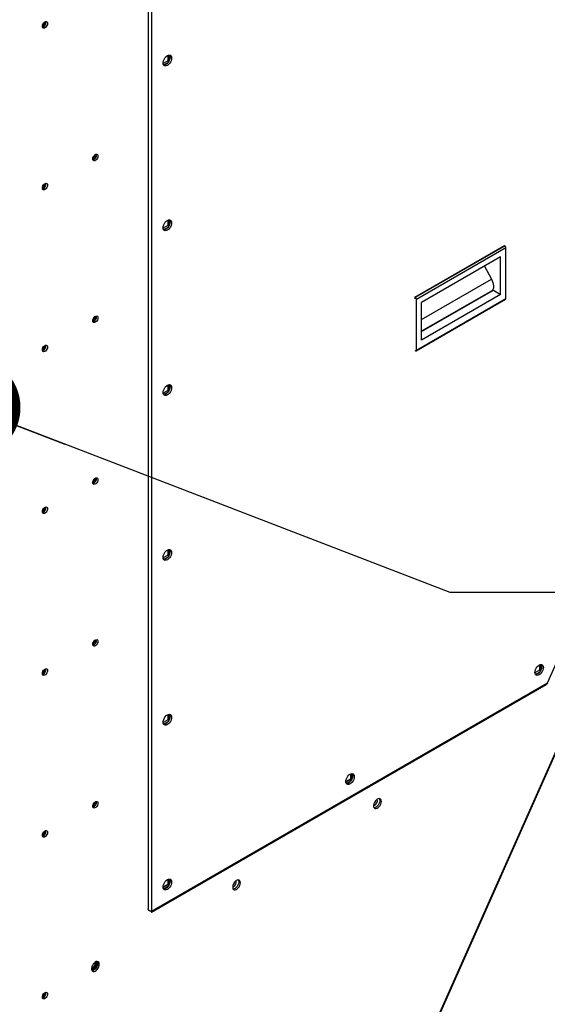
# Model space of a CAD drawing. Units: inches. Extents: x 5 to 524, y 3 to 403.
# Drawn here: x 427 to 442, y 295 to 324 of the extents above; entities that cross this region are included whole.
import ezdxf

# ---------------------------------------------------------------- set-up
doc = ezdxf.new("R2010")
doc.units = ezdxf.units.IN
doc.header["$LTSCALE"] = 48
doc.header["$MEASUREMENT"] = 0
doc.layers.add('FORMAT', color=7, linetype='Continuous')

# ---------------------------------------------------------------- blocks, each defined once
blk = doc.blocks.new('_Dot')
at = {"color": 0, "linetype": 'ByBlock', "lineweight": -2}
blk.add_line((-0.5, 0), (-1, 0), dxfattribs=at)
at = {"color": 0, "linetype": 'ByBlock', "const_width": 0.5}
blk.add_lwpolyline([(-0.25, 0, 1), (0.25, 0, 1)], format="xyb", close=True, dxfattribs=at)

msp = doc.modelspace()

# ---------------------------------------------------------------- linework, layer by layer
at = {"color": 7, "linetype": 'Continuous', "lineweight": 25}
for p, q in [((435.1772305, 286.4171683), (459.3958616, 340.9544173)), ((435.1960225, 286.4173724), (459.4146536, 340.9546214)), ((456.7817284, 337.5812707), (442.024374, 304.4019257)), ((430.3041241, 327.3788357), (430.3041241, 297.7759705)), ((430.416747, 297.7026397), (430.416747, 327.4438355)), ((427.267125, 323.8001577), (427.2667998, 323.807028)), ((430.8840818, 322.6728298), (430.7477321, 322.5941362)), ((430.7615794, 322.5496577), (430.894291, 322.6262515)), ((430.8840818, 322.8303949), (430.8840818, 322.6728298)), ((430.8840818, 322.6728298), (430.913699, 322.6557363)), ((430.9295386, 322.6872871), (430.9295386, 322.8406595)), ((428.7517955, 319.9034181), (428.7509918, 319.9140259)), ((427.267125, 319.0501037), (427.2667998, 319.0569741)), ((430.8840818, 317.9923319), (430.8840818, 317.8347667)), ((430.9295386, 317.8492241), (430.9295386, 318.0025964)), ((430.8840818, 317.8347667), (430.7477321, 317.7560732)), ((430.7615794, 317.7115946), (430.894291, 317.7881885)), ((430.8840818, 317.8347667), (430.913699, 317.8176733)), ((438.1402572, 315.7353911), (440.7650631, 317.2502852)), ((438.151381, 315.7289711), (440.7761868, 317.2438651)), ((438.1816856, 315.676482), (440.8064914, 317.1913761)), ((440.7761868, 317.2438651), (440.7650631, 317.2502852)), ((440.8064914, 315.6905561), (440.8064914, 317.1913761)), ((440.6549685, 316.9141032), (438.3332084, 315.5741105)), ((440.6549685, 315.8144262), (440.6549685, 316.9141032)), ((440.1796551, 316.6397783), (440.3867784, 316.2571112)), ((438.3332084, 315.0719032), (440.3867784, 316.2571112)), ((438.1402572, 315.7353911), (438.1402572, 315.6855646)), ((438.151381, 315.7289711), (438.1402572, 315.7353911)), ((438.1728038, 314.1560335), (440.7976097, 315.6709276)), ((438.1816856, 314.175662), (440.8064914, 315.6905561)), ((438.1816856, 314.175662), (438.1816856, 315.676482)), ((438.3332084, 314.7219503), (440.4405365, 315.9381846)), ((440.4139377, 315.9306657), (438.3332084, 314.7297829)), ((440.6549685, 315.8144262), (438.3332084, 314.4744335)), ((440.4139377, 315.9306657), (440.4197346, 315.9261789)), ((440.4405365, 315.9381846), (440.6549685, 315.8144262)), ((438.3332084, 314.4744335), (438.3332084, 315.5741105)), ((438.1402572, 314.1645733), (438.151381, 314.1581532)), ((430.8840818, 313.1542688), (430.8840818, 312.9967037)), ((430.9295386, 313.011161), (430.9295386, 313.1645334)), ((430.8840818, 312.9967037), (430.7477321, 312.9180101)), ((430.7615794, 312.8735316), (430.894291, 312.9501255)), ((430.8840818, 312.9967037), (430.913699, 312.9796102)), ((430.8840818, 308.1586406), (430.7477321, 308.0799471)), ((430.8840818, 308.3162058), (430.8840818, 308.1586406)), ((430.8840818, 308.1586406), (430.913699, 308.1415472)), ((430.9295386, 308.173098), (430.9295386, 308.3264703)), ((430.7615794, 308.0354686), (430.894291, 308.1120624)), ((441.7988492, 304.7819201), (441.6623756, 304.703155)), ((441.6762228, 304.6586764), (441.8089345, 304.7352703)), ((441.7988492, 304.9394703), (441.7988492, 304.7819201)), ((441.7988492, 304.7819201), (441.8284044, 304.7648624)), ((441.8443061, 304.7965946), (441.8443061, 304.9496737)), ((442.024374, 304.4019257), (430.416747, 297.7026397)), ((430.4164683, 297.6801541), (442.0000091, 304.365539)), ((430.8840818, 303.3205776), (430.7477321, 303.2418841)), ((430.7615794, 303.1974055), (430.894291, 303.2739994)), ((430.8840818, 303.4781427), (430.8840818, 303.3205776)), ((430.8840818, 303.3205776), (430.913699, 303.3034842)), ((430.9295386, 303.3350349), (430.9295386, 303.4884073)), ((436.1088613, 301.5141807), (436.2458705, 301.5932548)), ((436.2458705, 301.5770451), (436.1095208, 301.4983516)), ((436.1233681, 301.453873), (436.2560797, 301.5304669)), ((436.2458705, 301.7346102), (436.2458705, 301.5770451)), ((436.2458705, 301.5770451), (436.2754877, 301.5599517)), ((436.2913273, 301.5915024), (436.2913273, 301.7448748)), ((430.8840818, 298.6400797), (430.8840818, 298.4825146)), ((430.9295386, 298.4969719), (430.9295386, 298.6503442)), ((430.7470726, 298.4196501), (430.8840818, 298.4987243)), ((430.8840818, 298.4825146), (430.7477321, 298.403821)), ((430.7615794, 298.3593425), (430.894291, 298.4359364)), ((430.8840818, 298.4825146), (430.913699, 298.4654211)), ((432.8140422, 298.427982), (432.7878296, 298.4178339)), ((428.6723975, 296.0376517), (428.6471094, 296.0276832)), ((428.7860396, 296.1979172), (428.7833041, 296.2249621))]:
    msp.add_line(p, q, dxfattribs=at)
at = {"color": 7, "linetype": 'Continuous', "lineweight": 25, "flags": 128}
for points in [[(427.2007587, 323.6838429), (427.2053277, 323.7164057), (427.2184835, 323.7503148), (427.2386394, 323.7814804), (427.2633643, 323.8061434), (427.289676, 323.8213291), (427.3144009, 323.8252058), (427.3345568, 323.817306), (427.3477126, 323.7985824), (427.3522816, 323.7712936), (427.3477126, 323.7387307), (427.3345568, 323.7048216), (427.3144009, 323.673656), (427.289676, 323.648993), (427.2633643, 323.6338073), (427.2386394, 323.6299306), (427.2184835, 323.6378305), (427.2053277, 323.656554), (427.2007587, 323.6838429)], [(427.2008194, 323.6803351), (427.2093312, 323.6801804), (427.2313656, 323.6878356), (427.2534, 323.7056145), (427.2720799, 323.7308104), (427.2845614, 323.7595875), (427.2889443, 323.7875648)], [(427.2889443, 323.7875648), (427.2845614, 323.8104829), (427.2805636, 323.8172762)], [(430.7470669, 322.6085813), (430.7513006, 322.6481641), (430.7637131, 322.6899364), (430.7834585, 322.7310512), (430.8091913, 322.7687069), (430.8391577, 322.8003372), (430.8713157, 322.8237865), (430.9034736, 322.8374568), (430.93344, 322.8404165), (430.9591728, 322.8324639), (430.9789182, 322.814141), (430.9913307, 322.7866964), (430.9955644, 322.7520004), (430.9913307, 322.7124176), (430.9789182, 322.6706454), (430.9591728, 322.6295305), (430.93344, 322.5918748), (430.9034736, 322.5602446), (430.8713157, 322.5367953), (430.8391577, 322.523125), (430.8091913, 322.5201653), (430.7834585, 322.5281178), (430.7637131, 322.5464408), (430.7513006, 322.5738854), (430.7470669, 322.6085813)], [(430.9334326, 322.8404172), (430.9334614, 322.8403762), (430.9458739, 322.8129316), (430.9501076, 322.7782357), (430.9458739, 322.7386528), (430.9334614, 322.6968806), (430.9137159, 322.6557657), (430.8879832, 322.61811), (430.8580167, 322.5864798), (430.8258588, 322.5630305), (430.7937008, 322.5493602), (430.7637419, 322.5463998)], [(428.6827579, 319.7891176), (428.6873269, 319.8216805), (428.7004828, 319.8555896), (428.7206387, 319.8867552), (428.7453635, 319.9114182), (428.7716752, 319.9266039), (428.7964001, 319.9304806), (428.816556, 319.9225807), (428.8297119, 319.9038572), (428.8342808, 319.8765684), (428.8297119, 319.8440055), (428.816556, 319.8100964), (428.7964001, 319.7789308), (428.7716752, 319.7542678), (428.7453635, 319.7390821), (428.7206387, 319.7352054), (428.7004828, 319.7431053), (428.6873269, 319.7618288), (428.6827579, 319.7891176)], [(427.2005032, 318.9303289), (427.2093312, 318.9301264), (427.2313656, 318.9377816), (427.2534, 318.9555605), (427.2720799, 318.9807565), (427.2845614, 319.0095336), (427.2889443, 319.0375108)], [(427.2007587, 318.9337889), (427.2053277, 318.9663517), (427.2184835, 319.0002609), (427.2386394, 319.0314265), (427.2633643, 319.0560895), (427.289676, 319.0712751), (427.3144009, 319.0751518), (427.3345568, 319.067252), (427.3477126, 319.0485285), (427.3522816, 319.0212396), (427.3477126, 318.9886768), (427.3345568, 318.9547676), (427.3144009, 318.923602), (427.289676, 318.8989391), (427.2633643, 318.8837534), (427.2386394, 318.8798767), (427.2184835, 318.8877765), (427.2053277, 318.9065), (427.2007587, 318.9337889)], [(427.2889443, 319.0375108), (427.2845614, 319.0604289), (427.2801991, 319.0676948)], [(430.7470669, 317.7705183), (430.7513006, 317.8101011), (430.7637131, 317.8518733), (430.7834585, 317.8929882), (430.8091913, 317.9306439), (430.8391577, 317.9622741), (430.8713157, 317.9857234), (430.9034736, 317.9993937), (430.93344, 318.0023534), (430.9591728, 317.9944009), (430.9789182, 317.9760779), (430.9913307, 317.9486333), (430.9955644, 317.9139374), (430.9913307, 317.8743546), (430.9789182, 317.8325823), (430.9591728, 317.7914675), (430.93344, 317.7538118), (430.9034736, 317.7221815), (430.8713157, 317.6987322), (430.8391577, 317.6850619), (430.8091913, 317.6821022), (430.7834585, 317.6900548), (430.7637131, 317.7083777), (430.7513006, 317.7358223), (430.7470669, 317.7705183)], [(430.9334326, 318.0023541), (430.9334614, 318.0023131), (430.9458739, 317.9748686), (430.9501076, 317.9401726), (430.9458739, 317.9005898), (430.9334614, 317.8588176), (430.9137159, 317.8177027), (430.8879832, 317.780047), (430.8580167, 317.7484167), (430.8258588, 317.7249674), (430.7937008, 317.7112971), (430.7637419, 317.7083368)], [(440.3867784, 316.2571112), (440.4089022, 316.2112956), (440.4262066, 316.1646267), (440.4382535, 316.1182863), (440.4447376, 316.0734482), (440.4454948, 316.0312477), (440.4405059, 315.9927536), (440.4298973, 315.9589409), (440.4139377, 315.9306657)], [(428.6827579, 315.0390637), (428.6873269, 315.0716265), (428.7004828, 315.1055357), (428.7206387, 315.1367013), (428.7453635, 315.1613643), (428.7716752, 315.1765499), (428.7964001, 315.1804266), (428.816556, 315.1725268), (428.8297119, 315.1538033), (428.8342808, 315.1265144), (428.8297119, 315.0939516), (428.816556, 315.0600424), (428.7964001, 315.0288768), (428.7716752, 315.0042139), (428.7453635, 314.9890282), (428.7206387, 314.9851515), (428.7004828, 314.9930513), (428.6873269, 315.0117748), (428.6827579, 315.0390637)], [(427.2007587, 314.183735), (427.2053277, 314.2162978), (427.2184835, 314.250207), (427.2386394, 314.2813725), (427.2633643, 314.3060355), (427.289676, 314.3212212), (427.3144009, 314.3250979), (427.3345568, 314.3171981), (427.3477126, 314.2984746), (427.3522816, 314.2711857), (427.3477126, 314.2386229), (427.3345568, 314.2047137), (427.3144009, 314.1735481), (427.289676, 314.1488851), (427.2633643, 314.1336995), (427.2386394, 314.1298228), (427.2184835, 314.1377226), (427.2053277, 314.1564461), (427.2007587, 314.183735)], [(427.2795957, 314.3173071), (427.2840609, 314.3099111), (427.2884438, 314.286993), (427.2840609, 314.2590158), (427.2715794, 314.2302386), (427.2528995, 314.2050427), (427.2308651, 314.1872638), (427.2088307, 314.1796086), (427.2008864, 314.179686)], [(430.7470669, 312.9324552), (430.7513006, 312.972038), (430.7637131, 313.0138103), (430.7834585, 313.0549252), (430.8091913, 313.0925808), (430.8391577, 313.1242111), (430.8713157, 313.1476604), (430.9034736, 313.1613307), (430.93344, 313.1642904), (430.9591728, 313.1563378), (430.9789182, 313.1380149), (430.9913307, 313.1105703), (430.9955644, 313.0758744), (430.9913307, 313.0362915), (430.9789182, 312.9945193), (430.9591728, 312.9534044), (430.93344, 312.9157487), (430.9034736, 312.8841185), (430.8713157, 312.8606692), (430.8391577, 312.8469989), (430.8091913, 312.8440392), (430.7834585, 312.8519917), (430.7637131, 312.8703147), (430.7513006, 312.8977593), (430.7470669, 312.9324552)], [(430.9334326, 313.1642911), (430.9334614, 313.1642501), (430.9458739, 313.1368055), (430.9501076, 313.1021096), (430.9458739, 313.0625267), (430.9334614, 313.0207545), (430.9137159, 312.9796396), (430.8879832, 312.941984), (430.8580167, 312.9103537), (430.8258588, 312.8869044), (430.7937008, 312.8732341), (430.7637419, 312.8702737)], [(428.6827579, 310.2890098), (428.6873269, 310.3215726), (428.7004828, 310.3554817), (428.7206387, 310.3866473), (428.7453635, 310.4113103), (428.7716752, 310.426496), (428.7964001, 310.4303727), (428.816556, 310.4224729), (428.8297119, 310.4037494), (428.8342808, 310.3764605), (428.8297119, 310.3438977), (428.816556, 310.3099885), (428.7964001, 310.2788229), (428.7716752, 310.2541599), (428.7453635, 310.2389743), (428.7206387, 310.2350976), (428.7004828, 310.2429974), (428.6873269, 310.2617209), (428.6827579, 310.2890098)], [(427.2007587, 309.433681), (427.2053277, 309.4662438), (427.2184835, 309.500153), (427.2386394, 309.5313186), (427.2633643, 309.5559816), (427.289676, 309.5711672), (427.3144009, 309.575044), (427.3345568, 309.5671441), (427.3477126, 309.5484206), (427.3522816, 309.5211317), (427.3477126, 309.4885689), (427.3345568, 309.4546598), (427.3144009, 309.4234942), (427.289676, 309.3988312), (427.2633643, 309.3836455), (427.2386394, 309.3797688), (427.2184835, 309.3876686), (427.2053277, 309.4063922), (427.2007587, 309.433681)], [(427.2795957, 309.5672531), (427.2840609, 309.5598572), (427.2884438, 309.5369391), (427.2840609, 309.5089618), (427.2715794, 309.4801847), (427.2528995, 309.4549888), (427.2308651, 309.4372099), (427.2088307, 309.4295547), (427.2008864, 309.429632)], [(430.7470669, 308.0943922), (430.7513006, 308.133975), (430.7637131, 308.1757472), (430.7834585, 308.2168621), (430.8091913, 308.2545178), (430.8391577, 308.286148), (430.8713157, 308.3095973), (430.9034736, 308.3232676), (430.93344, 308.3262273), (430.9591728, 308.3182748), (430.9789182, 308.2999518), (430.9913307, 308.2725073), (430.9955644, 308.2378113), (430.9913307, 308.1982285), (430.9789182, 308.1564563), (430.9591728, 308.1153414), (430.93344, 308.0776857), (430.9034736, 308.0460554), (430.8713157, 308.0226061), (430.8391577, 308.0089358), (430.8091913, 308.0059761), (430.7834585, 308.0139287), (430.7637131, 308.0322516), (430.7513006, 308.0596962), (430.7470669, 308.0943922)], [(430.9334326, 308.326228), (430.9334614, 308.3261871), (430.9458739, 308.2987425), (430.9501076, 308.2640465), (430.9458739, 308.2244637), (430.9334614, 308.1826915), (430.9137159, 308.1415766), (430.8879832, 308.1039209), (430.8580167, 308.0722907), (430.8258588, 308.0488414), (430.7937008, 308.035171), (430.7637419, 308.0322107)], [(428.6827579, 305.5389558), (428.6873269, 305.5715186), (428.7004828, 305.6054278), (428.7206387, 305.6365934), (428.7453635, 305.6612564), (428.7716752, 305.676442), (428.7964001, 305.6803188), (428.816556, 305.6724189), (428.8297119, 305.6536954), (428.8342808, 305.6264065), (428.8297119, 305.5938437), (428.816556, 305.5599346), (428.7964001, 305.528769), (428.7716752, 305.504106), (428.7453635, 305.4889203), (428.7206387, 305.4850436), (428.7004828, 305.4929434), (428.6873269, 305.511667), (428.6827579, 305.5389558)], [(427.2007587, 304.6836271), (427.2053277, 304.7161899), (427.2184835, 304.7500991), (427.2386394, 304.7812647), (427.2633643, 304.8059277), (427.289676, 304.8211133), (427.3144009, 304.82499), (427.3345568, 304.8170902), (427.3477126, 304.7983667), (427.3522816, 304.7710778), (427.3477126, 304.738515), (427.3345568, 304.7046058), (427.3144009, 304.6734402), (427.289676, 304.6487773), (427.2633643, 304.6335916), (427.2386394, 304.6297149), (427.2184835, 304.6376147), (427.2053277, 304.6563382), (427.2007587, 304.6836271)], [(427.2795957, 304.8171992), (427.2840609, 304.8098032), (427.2884438, 304.7868851), (427.2840609, 304.7589079), (427.2715794, 304.7301308), (427.2528995, 304.7049348), (427.2308651, 304.6871559), (427.2088307, 304.6795007), (427.2008864, 304.6795781)], [(441.6617104, 304.7176), (441.665944, 304.7571829), (441.6783565, 304.7989551), (441.698102, 304.84007), (441.7238347, 304.8777256), (441.7538012, 304.9093559), (441.7859591, 304.9328052), (441.8181171, 304.9464755), (441.8480835, 304.9494352), (441.8738163, 304.9414826), (441.8935617, 304.9231597), (441.9059742, 304.8957151), (441.9102079, 304.8610192), (441.9059742, 304.8214364), (441.8935617, 304.7796641), (441.8738163, 304.7385492), (441.8480835, 304.7008936), (441.8181171, 304.6692633), (441.7859591, 304.645814), (441.7538012, 304.6321437), (441.7238347, 304.629184), (441.698102, 304.6371366), (441.6783565, 304.6554595), (441.665944, 304.6829041), (441.6617104, 304.7176)], [(441.848076, 304.9494359), (441.8481048, 304.9493949), (441.8605173, 304.9219503), (441.864751, 304.8872544), (441.8605173, 304.8476716), (441.8481048, 304.8058993), (441.8283594, 304.7647844), (441.8026266, 304.7271288), (441.7726602, 304.6954985), (441.7405023, 304.6720492), (441.7083443, 304.6583789), (441.6783853, 304.6554185)], [(430.7470669, 303.2563291), (430.7513006, 303.2959119), (430.7637131, 303.3376842), (430.7834585, 303.3787991), (430.8091913, 303.4164547), (430.8391577, 303.448085), (430.8713157, 303.4715343), (430.9034736, 303.4852046), (430.93344, 303.4881643), (430.9591728, 303.4802117), (430.9789182, 303.4618888), (430.9913307, 303.4344442), (430.9955644, 303.3997483), (430.9913307, 303.3601654), (430.9789182, 303.3183932), (430.9591728, 303.2772783), (430.93344, 303.2396226), (430.9034736, 303.2079924), (430.8713157, 303.1845431), (430.8391577, 303.1708728), (430.8091913, 303.1679131), (430.7834585, 303.1758657), (430.7637131, 303.1941886), (430.7513006, 303.2216332), (430.7470669, 303.2563291)], [(430.9334326, 303.488165), (430.9334614, 303.488124), (430.9458739, 303.4606794), (430.9501076, 303.4259835), (430.9458739, 303.3864006), (430.9334614, 303.3446284), (430.9137159, 303.3035135), (430.8879832, 303.2658579), (430.8580167, 303.2342276), (430.8258588, 303.2107783), (430.7937008, 303.197108), (430.7637419, 303.1941476)], [(436.1088556, 301.5127966), (436.1130893, 301.5523794), (436.1255018, 301.5941517), (436.1452472, 301.6352666), (436.17098, 301.6729222), (436.2009464, 301.7045525), (436.2331044, 301.7280018), (436.2652623, 301.7416721), (436.2952287, 301.7446318), (436.3209615, 301.7366792), (436.3407069, 301.7183563), (436.3531194, 301.6909117), (436.3573531, 301.6562158), (436.3531194, 301.6166329), (436.3407069, 301.5748607), (436.3209615, 301.5337458), (436.2952287, 301.4960902), (436.2652623, 301.4644599), (436.2331044, 301.4410106), (436.2009464, 301.4273403), (436.17098, 301.4243806), (436.1452472, 301.4323332), (436.1255018, 301.4506561), (436.1130893, 301.4781007), (436.1088556, 301.5127966)], [(436.2952213, 301.7446325), (436.2952501, 301.7445915), (436.3076626, 301.7171469), (436.3118963, 301.682451), (436.3076626, 301.6428681), (436.2952501, 301.6010959), (436.2755046, 301.559981), (436.2497719, 301.5223254), (436.2198054, 301.4906951), (436.1876475, 301.4672458), (436.1554895, 301.4535755), (436.1255306, 301.4506151)], [(428.6827579, 300.7889019), (428.6873269, 300.8214647), (428.7004828, 300.8553739), (428.7206387, 300.8865395), (428.7453635, 300.9112025), (428.7716752, 300.9263881), (428.7964001, 300.9302648), (428.816556, 300.922365), (428.8297119, 300.9036415), (428.8342808, 300.8763526), (428.8297119, 300.8437898), (428.816556, 300.8098806), (428.7964001, 300.778715), (428.7716752, 300.754052), (428.7453635, 300.7388664), (428.7206387, 300.7349897), (428.7004828, 300.7428895), (428.6873269, 300.761613), (428.6827579, 300.7889019)], [(437.1522555, 300.9294172), (437.1480413, 300.9623947), (437.1357114, 300.9880621), (437.1161801, 301.0045157), (437.0908961, 301.0105352), (437.0617345, 301.0056742), (437.0308581, 300.9902932), (437.0005569, 300.965533), (436.9730781, 300.9332298), (436.9504598, 300.8957795), (436.9343794, 300.8559596), (436.9260296, 300.8167233), (436.9260296, 300.7809807), (436.9343794, 300.7513825), (436.9504598, 300.730124), (436.9730781, 300.7187818), (437.0005569, 300.7181971), (437.0308581, 300.7284132), (437.0617345, 300.7486726), (437.0908961, 300.7774725), (437.1161801, 300.8126772), (437.1357114, 300.8516755), (437.1480413, 300.8915752), (437.1522555, 300.9294172)], [(437.092942, 301.010461), (437.0973903, 301.002511), (437.1057401, 300.9729128), (437.1057401, 300.9371702), (437.0973903, 300.8979339), (437.08131, 300.858114), (437.0586917, 300.8206637), (437.0312129, 300.7883605), (437.0009117, 300.7636002), (436.9700353, 300.7482192), (436.9408737, 300.7433582), (436.9388278, 300.7434325)], [(436.9556868, 300.8183123), (436.9291192, 300.808099), (436.9252468, 300.8075268)], [(427.2007587, 299.9335732), (427.2053277, 299.966136), (427.2184835, 300.0000451), (427.2386394, 300.0312107), (427.2633643, 300.0558737), (427.289676, 300.0710594), (427.3144009, 300.0749361), (427.3345568, 300.0670363), (427.3477126, 300.0483127), (427.3522816, 300.0210239), (427.3477126, 299.9884611), (427.3345568, 299.9545519), (427.3144009, 299.9233863), (427.289676, 299.8987233), (427.2633643, 299.8835377), (427.2386394, 299.8796609), (427.2184835, 299.8875608), (427.2053277, 299.9062843), (427.2007587, 299.9335732)], [(427.2795957, 300.0671453), (427.2840609, 300.0597493), (427.2884438, 300.0368312), (427.2840609, 300.008854), (427.2715794, 299.9800768), (427.2528995, 299.9548809), (427.2308651, 299.937102), (427.2088307, 299.9294468), (427.2008864, 299.9295241)], [(430.7470669, 298.4182661), (430.7513006, 298.4578489), (430.7637131, 298.4996211), (430.7834585, 298.540736), (430.8091913, 298.5783917), (430.8391577, 298.6100219), (430.8713157, 298.6334712), (430.9034736, 298.6471415), (430.93344, 298.6501012), (430.9591728, 298.6421487), (430.9789182, 298.6238257), (430.9913307, 298.5963812), (430.9955644, 298.5616852), (430.9913307, 298.5221024), (430.9789182, 298.4803302), (430.9591728, 298.4392153), (430.93344, 298.4015596), (430.9034736, 298.3699293), (430.8713157, 298.34648), (430.8391577, 298.3328097), (430.8091913, 298.32985), (430.7834585, 298.3378026), (430.7637131, 298.3561255), (430.7513006, 298.3835701), (430.7470669, 298.4182661)], [(430.9334326, 298.6501019), (430.9334614, 298.650061), (430.9458739, 298.6226164), (430.9501076, 298.5879204), (430.9458739, 298.5483376), (430.9334614, 298.5065654), (430.9137159, 298.4654505), (430.8879832, 298.4277948), (430.8580167, 298.3961646), (430.8258588, 298.3727153), (430.7937008, 298.3590449), (430.7637419, 298.3560846)], [(433.0149359, 298.5415831), (433.0107218, 298.5745606), (432.9983918, 298.600228), (432.9788606, 298.6166816), (432.9535765, 298.6227012), (432.9244149, 298.6178402), (432.8935385, 298.6024592), (432.8632373, 298.5776989), (432.8357586, 298.5453957), (432.8131403, 298.5079454), (432.7970599, 298.4681255), (432.7887101, 298.4288892), (432.7887101, 298.3931466), (432.7970599, 298.3635484), (432.8131403, 298.3422899), (432.8357586, 298.3309477), (432.8632373, 298.330363), (432.8935385, 298.3405792), (432.9244149, 298.3608385), (432.9535765, 298.3896385), (432.9788606, 298.4248431), (432.9983918, 298.4638414), (433.0107218, 298.5037412), (433.0149359, 298.5415831)], [(432.9556224, 298.6226269), (432.9600708, 298.6146769), (432.9684206, 298.5850787), (432.9684206, 298.5493361), (432.9600708, 298.5100998), (432.9439904, 298.4702799), (432.9213721, 298.4328296), (432.8938933, 298.4005264), (432.8635921, 298.3757661), (432.8327157, 298.3603851), (432.8035541, 298.3555241), (432.8015082, 298.3555984)], [(428.8721615, 296.1481613), (428.8679474, 296.1811389), (428.8556175, 296.2068063), (428.8360862, 296.2232599), (428.8108022, 296.2292794), (428.7816406, 296.2244184), (428.7507642, 296.2090374), (428.7204629, 296.1842772), (428.6929842, 296.151974), (428.6703659, 296.1145237), (428.6542855, 296.0747038), (428.6459357, 296.0354675), (428.6459357, 295.9997249), (428.6542855, 295.9701267), (428.6703659, 295.9488682), (428.6929842, 295.937526), (428.7204629, 295.9369413), (428.7507642, 295.9471574), (428.7816406, 295.9674168), (428.8108022, 295.9962167), (428.8360862, 296.0314214), (428.8556175, 296.0704197), (428.8679474, 296.1103194), (428.8721615, 296.1481613)], [(428.8128481, 296.2292052), (428.8172964, 296.2212551), (428.8256462, 296.191657), (428.8256462, 296.1559143), (428.8172964, 296.1166781), (428.801216, 296.0768582), (428.7785977, 296.0394078), (428.751119, 296.0071047), (428.7208177, 295.9823444), (428.6899413, 295.9669634), (428.6607797, 295.9621024), (428.6587338, 295.9621767)], [(428.6527172, 295.9736032), (428.6635565, 295.9756619), (428.6942168, 295.9884903)], [(427.2007587, 295.1835192), (427.2053277, 295.216082), (427.2184835, 295.2499912), (427.2386394, 295.2811568), (427.2633643, 295.3058198), (427.289676, 295.3210054), (427.3144009, 295.3248821), (427.3345568, 295.3169823), (427.3477126, 295.2982588), (427.3522816, 295.2709699), (427.3477126, 295.2384071), (427.3345568, 295.204498), (427.3144009, 295.1733324), (427.289676, 295.1486694), (427.2633643, 295.1334837), (427.2386394, 295.129607), (427.2184835, 295.1375068), (427.2053277, 295.1562303), (427.2007587, 295.1835192)], [(427.2795957, 295.3170913), (427.2840609, 295.3096954), (427.2884438, 295.2867773), (427.2840609, 295.2588), (427.2715794, 295.2300229), (427.2528995, 295.204827), (427.2308651, 295.187048), (427.2088307, 295.1793928), (427.2008864, 295.1794702)]]:
    msp.add_lwpolyline(points, dxfattribs=at)
at = {"color": 7, "linetype": 'Continuous', "lineweight": 25}
for centre, radius, start, end in [((427.147338, 323.8031967), 0.1198256, 297.66210314, 358.54668424), ((427.1646865, 323.7921124), 0.1414171, 286.68587071, 13.33175611), ((428.6332991, 319.9059375), 0.1185231, 295.54294235, 358.78196806), ((428.6466858, 319.8973872), 0.1414171, 286.68587069, 13.33175613), ((428.5972357, 319.9261829), 0.1339002, 313.98895443, 345.04322612), ((427.147338, 319.0531428), 0.1198256, 297.66210314, 358.54668424), ((427.1646865, 319.0420585), 0.1414171, 286.68587069, 13.33175613), ((440.7407033, 317.188386), 0.065856, 2.60229429, 57.39770728), ((438.1158975, 315.673492), 0.065856, 2.60229429, 57.39770728), ((440.7854849, 315.6882376), 0.0211341, 305.00923089, 6.29821203), ((428.6380177, 315.1523973), 0.1135363, 294.07091917, 5.85249006), ((428.6466858, 315.1473333), 0.1414171, 286.68587067, 13.33175615), ((428.5971273, 315.1759863), 0.1340114, 314.65815687, 345.37869257), ((427.1507664, 314.2999967), 0.1157124, 296.73212163, 3.20984265), ((427.1646865, 314.2920046), 0.1414171, 286.68587068, 13.33175614), ((438.1632083, 314.1726626), 0.0187192, 230.81497345, 9.2202661), ((428.6380177, 310.4023433), 0.1135363, 294.07091918, 5.85249005), ((428.6466858, 310.3972794), 0.1414171, 286.68587067, 13.33175615), ((428.5971273, 310.4259324), 0.1340114, 314.65815688, 345.37869256), ((427.1507664, 309.5499427), 0.1157124, 296.73212163, 3.20984265), ((427.1646865, 309.5419506), 0.1414171, 286.68587068, 13.33175614), ((428.6380177, 305.6522894), 0.1135363, 294.07091918, 5.85249005), ((428.6466858, 305.6472254), 0.1414171, 286.68587069, 13.33175613), ((428.5971273, 305.6758784), 0.1340114, 314.65815688, 345.37869256), ((427.1507664, 304.7998888), 0.1157124, 296.73212163, 3.20984265), ((427.1646865, 304.7918967), 0.1414171, 286.6858707, 13.33175612), ((428.6387403, 300.9018109), 0.1127786, 293.19556126, 6.79932147), ((428.6466858, 300.8971715), 0.1414171, 286.68587069, 13.33175613), ((436.8008888, 301.0021639), 0.1931029, 315.09954739, 344.66904515), ((436.8775804, 300.9560101), 0.1583076, 299.56324195, 12.77493735), ((428.5977472, 300.9254677), 0.1333094, 313.46079303, 346.53985056), ((427.1515663, 300.0493649), 0.1148702, 295.74647801, 4.29162055), ((427.1646865, 300.0418428), 0.1414171, 286.68587068, 13.33175614), ((432.735779, 298.5658001), 0.1584896, 299.59105916, 12.60330759), ((432.6579894, 298.6125112), 0.1945219, 317.5432586, 343.32152754), ((428.5519138, 296.20369), 0.234197, 294.11918331, 358.58756005), ((428.5160326, 296.222393), 0.1948958, 317.58845228, 342.45737079), ((428.5928268, 296.1764707), 0.1600069, 299.82123137, 11.15721314), ((428.5858154, 296.1796418), 0.2197493, 299.55741638, 12.90179003), ((427.1507664, 295.2997809), 0.1157124, 296.73212163, 3.20984265), ((427.1646865, 295.2917888), 0.1414171, 286.68587068, 13.33175614)]:
    msp.add_arc(centre, radius, start, end, dxfattribs=at)
for points, knots in [([(442.024374, 304.4019257), (442.0221891, 304.3951895), (442.0177976, 304.38165), (442.0084182, 304.3696851), (442.0011031, 304.3667768), (441.9996687, 304.3662065)], [0, 0, 0, 0, 0.4432043591, 0.890822167, 1, 1, 1, 1]), ([(442.0423067, 304.4131371), (442.0409479, 304.4106831), (442.0380341, 304.4054206), (442.0291274, 304.4031419), (442.024374, 304.4019257)], [0, 0, 0, 0, 0.4663140581, 1, 1, 1, 1]), ([(430.416747, 297.7026397), (430.4110375, 297.7021275), (430.3991988, 297.7010654), (430.3761831, 297.7045272), (430.3522939, 297.7127772), (430.3304736, 297.7258841), (430.3140937, 297.7430018), (430.304871, 297.76038), (430.305049, 297.7716538), (430.3051176, 297.7759964)], [0, 0, 0, 0, 0.1420410541, 0.2945185131, 0.4470050165, 0.5994913009, 0.7519773263, 0.9044631799, 1, 1, 1, 1]), ([(430.3893518, 297.7033143), (430.3902973, 297.7013554), (430.3943969, 297.6928616), (430.403054, 297.6838667), (430.4126585, 297.6781789), (430.4190565, 297.6807833), (430.4208417, 297.6895392), (430.4180146, 297.6985842), (430.416747, 297.7026397)], [0, 0, 0, 0, 0.0586333572, 0.2542302039, 0.4498268303, 0.6454234213, 0.8410201732, 1, 1, 1, 1])]:
    msp.add_open_spline(points, degree=3, knots=knots, dxfattribs=at)
at = {"layer": 'FORMAT', "flags": 128}
msp.add_lwpolyline([(450.9821799, 307.064622), (439.1711562, 307.064622), (425.0595435, 312.4925149)], dxfattribs=at)

# ---------------------------------------------------------------- block references
at = {"layer": 'FORMAT', "xscale": 3, "yscale": 3, "rotation": 158.9612527780294}
msp.add_blockref('_Dot', (425.0595435, 312.4925149, 11.9469481), dxfattribs=at)

doc.saveas('drawing.dxf')
